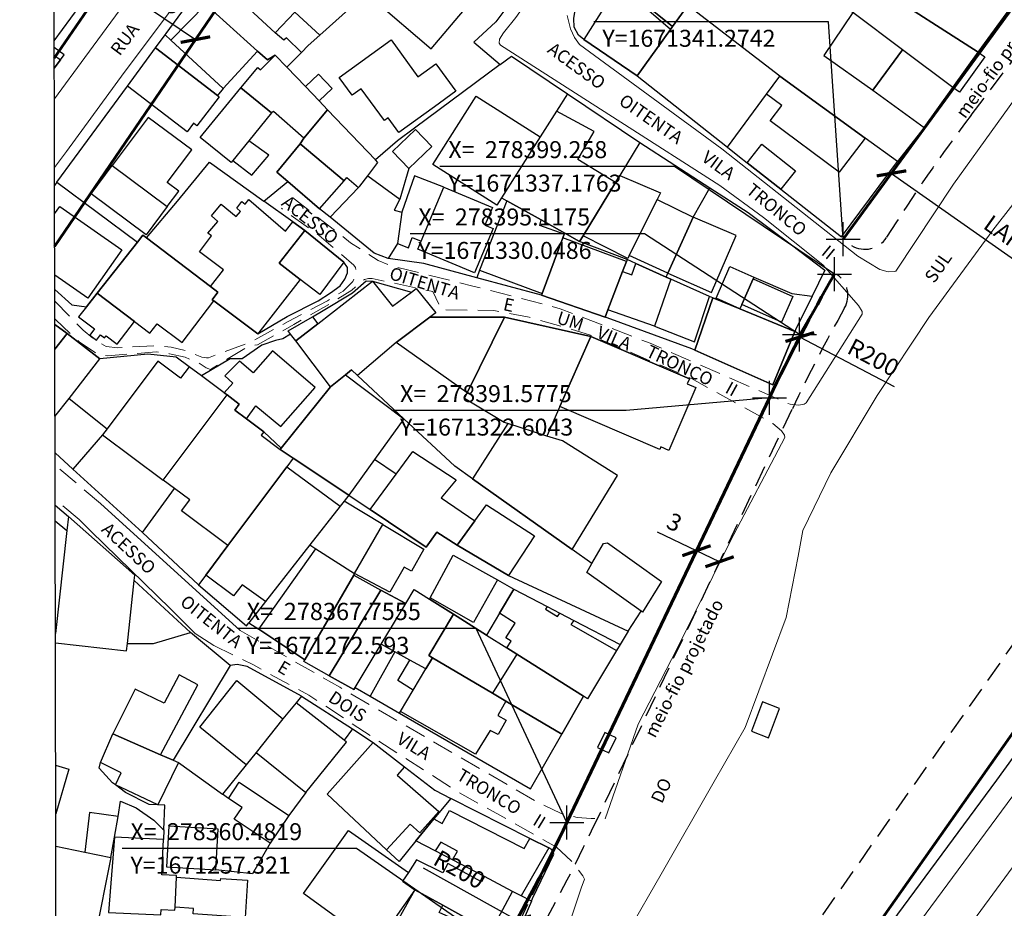
# Model space of a CAD drawing. Units: millimetres. Extents: x 278170 to 280769, y 1668797 to 1671580.
# Drawn here: x 278303 to 278419, y 1671262 to 1671367 of the extents above; entities that cross this region are included whole.
import ezdxf

# ---------------------------------------------------------------- set-up
doc = ezdxf.new("R2010")
doc.units = ezdxf.units.MM
doc.header["$MEASUREMENT"] = 0
doc.header["$PDMODE"] = 2
doc.header["$PDSIZE"] = 2
for name, pattern in [('CONTINUO', [0]), ('DASHED2', [0.375, 0.25, -0.125]), ('HIDDEN', [0.375, 0.25, -0.125])]:
    doc.linetypes.add(name, pattern=pattern)
for name, color, linetype in [('_COORDENADAS_SIRGAS', 7, 'Continuous'), ('_cotas', 7, 'Continuous'), ('_meio fio', 7, 'DASHED2'), ('_textos', 7, 'Continuous'), ('Edificacoes', 2, 'Continuous'), ('Muro_Grade', 8, 'Continuous'), ('Parada_Onibus', 231, 'Continuous'), ('Topon_de_Vias', 7, 'Continuous')]:
    doc.layers.add(name, color=color, linetype=linetype)
for name, color, linetype, lineweight in [('_traçado viário outros', 7, 'Continuous', 60), ('_traçado viário por coordenadas', 7, 'Continuous', 60), ('Nao_Pavimentada_S_Mfio', 10, 'HIDDEN', 15), ('Pavimentacao_Asfaltica_Mfio', 10, 'Continuous', 13), ('Pavimentacao_Asfaltica_S_Mfio', 10, 'Continuous', 15)]:
    doc.layers.add(name, color=color, linetype=linetype, lineweight=lineweight)
doc.layers.add('Malha', color=7, linetype='Continuous', plot=False)
doc.styles.add('Arial', font='arial.ttf', dxfattribs={"height": 1.5})
doc.styles.get("Standard").update_dxf_attribs({"font": 'arial.ttf'})
doc.dimstyles.new('AEROS UPV', dxfattribs={"dimtxt": 2, "dimasz": 2.5, "dimexe": 1.25, "dimexo": 0.625, "dimtad": 1, "dimdsep": 46, "dimtxsty": 'Standard', "dimblk": 'ARCHTICK', "dimcen": 2.5, "dimadec": 0, "dimazin": 0, "dimtfac": 1, "dimtmove": 0, "dimatfit": 3, "dimfxl": 1, "dimtzin": 0, "dimarcsym": 0})

# ---------------------------------------------------------------- blocks, each defined once
blk = doc.blocks.new('_ArchTick')
at = {"color": 0, "linetype": 'Continuous', "const_width": 0.15}
blk.add_lwpolyline([(-0.5, -0.5), (0.5, 0.5)], dxfattribs=at)
blk = doc.blocks.new('*D668')
at = {"layer": '_cotas', "color": 0, "lineweight": -2, "transparency": 16777216}
for p, q in [((278383, 1671304.6), (278378.43, 1671306.78)), ((278385.72, 1671303.3), (278383, 1671304.6)), ((278382.73, 1671304.04), (278382.46, 1671303.47)), ((278385.45, 1671302.74), (278385.18, 1671302.18))]:
    blk.add_line(p, q, dxfattribs=at)
at = {"layer": 'Defpoints', "color": 0, "linetype": 'CONTINUO', "transparency": 16777216}
for p in [(278383, 1671304.6), (278383, 1671304.6), (278385.72, 1671303.3)]:
    blk.add_point(p, dxfattribs=at)
at = {"layer": '_cotas', "color": 0, "linetype": 'CONTINUO', "lineweight": -2, "transparency": 16777216, "xscale": 2.5, "yscale": 2.5, "zscale": 2.5}
for p, rotation in [((278383, 1671304.6), 154.5313600658259), ((278385.72, 1671303.3), 334.531360065826)]:
    blk.add_blockref('_ArchTick', p, dxfattribs=dict(at, rotation=rotation))
at = {"layer": '_cotas', "color": 0, "linetype": 'CONTINUO', "transparency": 16777216, "insert": (278380.29, 1671307.71), "char_height": 2, "attachment_point": 5, "rotation": 334.5314}
blk.add_mtext('3', dxfattribs=at)
blk = doc.blocks.new('*D180')
at = {"layer": '_cotas', "color": 0, "lineweight": -2, "transparency": 16777216}
blk.add_line((278312.75, 1671152.28), (278322.35, 1671144.16), dxfattribs=at)
at = {"layer": 'Defpoints', "color": 0, "linetype": 'CONTINUO', "transparency": 16777216}
for p in [(278169.7, 1671273.37), (278322.35, 1671144.16)]:
    blk.add_point(p, dxfattribs=at)
at = {"layer": '_cotas', "color": 0, "linetype": 'CONTINUO', "lineweight": -2, "transparency": 16777216, "xscale": 2.5, "yscale": 2.5, "zscale": 2.5, "rotation": 319.7539393210848}
blk.add_blockref('_ArchTick', (278322.35, 1671144.16), dxfattribs=at)
at = {"layer": '_cotas', "color": 0, "linetype": 'CONTINUO', "transparency": 16777216, "insert": (278316.71, 1671151.09), "char_height": 2, "attachment_point": 5, "rotation": 319.7539}
blk.add_mtext('R200', dxfattribs=at)
blk = doc.blocks.new('*D183')
at = {"layer": '_cotas', "color": 0, "lineweight": -2, "transparency": 16777216}
blk.add_line((278406.29, 1671323.91), (278395.16, 1671329.76), dxfattribs=at)
at = {"layer": 'Defpoints', "color": 0, "linetype": 'CONTINUO', "transparency": 16777216}
for p in [(278395.16, 1671329.76), (278572.2, 1671236.71)]:
    blk.add_point(p, dxfattribs=at)
at = {"layer": '_cotas', "color": 0, "linetype": 'CONTINUO', "lineweight": -2, "transparency": 16777216, "xscale": 2.5, "yscale": 2.5, "zscale": 2.5, "rotation": 152.2739983604932}
blk.add_blockref('_ArchTick', (278395.16, 1671329.76), dxfattribs=at)
at = {"layer": '_cotas', "color": 0, "linetype": 'CONTINUO', "transparency": 16777216, "insert": (278403.7, 1671327.13), "char_height": 2, "attachment_point": 5, "rotation": 332.274}
blk.add_mtext('R200', dxfattribs=at)
blk = doc.blocks.new('*D55')
at = {"layer": '_cotas', "color": 0, "lineweight": -2, "transparency": 16777216}
for p, q in [((278405.92, 1671348.99), (278405.23, 1671348.01)), ((278405.95, 1671349.03), (278446.48, 1671320.45)), ((278446.45, 1671320.41), (278445.76, 1671319.43))]:
    blk.add_line(p, q, dxfattribs=at)
at = {"layer": 'Defpoints', "color": 0, "linetype": 'CONTINUO', "transparency": 16777216}
for p in [(278406.28, 1671349.5), (278446.82, 1671320.92), (278446.48, 1671320.45)]:
    blk.add_point(p, dxfattribs=at)
at = {"layer": '_cotas', "color": 0, "linetype": 'CONTINUO', "lineweight": -2, "transparency": 16777216, "xscale": 2.5, "yscale": 2.5, "zscale": 2.5}
for p, rotation in [((278405.95, 1671349.03), 144.8094068424492), ((278446.48, 1671320.45), 324.8094068424492)]:
    blk.add_blockref('_ArchTick', p, dxfattribs=dict(at, rotation=rotation))
at = {"layer": '_cotas', "color": 0, "linetype": 'CONTINUO', "transparency": 16777216, "insert": (278427.17, 1671336.1), "char_height": 2, "attachment_point": 5, "rotation": 324.8094}
blk.add_mtext('LARGURA VARIAVEL', dxfattribs=at)
blk = doc.blocks.new('*D882')
at = {"layer": '_cotas', "color": 0, "linetype": 'CONTINUO', "lineweight": -2, "transparency": 16777216}
blk.add_line((278350.85, 1671267.25), (278361.83, 1671261.12), dxfattribs=at)
at = {"layer": 'Defpoints', "color": 0, "linetype": 'CONTINUO', "transparency": 16777216}
for p in [(278187.19, 1671358.59), (278361.83, 1671261.12)]:
    blk.add_point(p, dxfattribs=at)
at = {"layer": '_cotas', "color": 0, "linetype": 'CONTINUO', "lineweight": -2, "transparency": 16777216, "xscale": 2.5, "yscale": 2.5, "zscale": 2.5, "rotation": 330.8334973454809}
blk.add_blockref('_ArchTick', (278361.83, 1671261.12), dxfattribs=at)
at = {"layer": '_cotas', "color": 0, "linetype": 'CONTINUO', "transparency": 16777216, "insert": (278354.96, 1671266.84), "char_height": 2, "attachment_point": 5, "rotation": 330.8335}
blk.add_mtext('R200', dxfattribs=at)
blk = doc.blocks.new('*D899')
at = {"layer": '_cotas', "color": 0, "linetype": 'CONTINUO', "lineweight": -2, "transparency": 16777216}
for p, q in [((278314.05, 1671372.33), (278314.4, 1671372.84)), ((278313.7, 1671371.81), (278324.03, 1671364.78)), ((278324.38, 1671365.29), (278324.74, 1671365.81))]:
    blk.add_line(p, q, dxfattribs=at)
at = {"layer": 'Defpoints', "color": 0, "linetype": 'CONTINUO', "transparency": 16777216}
for p in [(278313.7, 1671371.81), (278324.03, 1671364.78), (278324.03, 1671364.78)]:
    blk.add_point(p, dxfattribs=at)
at = {"layer": '_cotas', "color": 0, "linetype": 'CONTINUO', "lineweight": -2, "transparency": 16777216, "xscale": 2.5, "yscale": 2.5, "zscale": 2.5}
for p, rotation in [((278313.7, 1671371.81), 145.7660332503442), ((278324.03, 1671364.78), 325.7660332503442)]:
    blk.add_blockref('_ArchTick', p, dxfattribs=dict(at, rotation=rotation))
at = {"layer": '_cotas', "color": 0, "linetype": 'CONTINUO', "transparency": 16777216, "insert": (278319.79, 1671369.65), "char_height": 2, "attachment_point": 5, "rotation": 325.766}
blk.add_mtext('12.5', dxfattribs=at)

msp = doc.modelspace()

# ---------------------------------------------------------------- linework, layer by layer
at = {"layer": '_COORDENADAS_SIRGAS'}
for points in [[(278400.26, 1671341.274), (278398.521, 1671366.891), (278370.935, 1671366.891)], [(278399.258, 1671337.176), (278380.399, 1671349.839), (278352.812, 1671349.839)], [(278395.117, 1671330.049), (278376.871, 1671341.912), (278349.285, 1671341.912)], [(278391.577, 1671322.604), (278374.712, 1671321.109), (278347.126, 1671321.109)], [(278360.482, 1671257.321), (278342.986, 1671269.529), (278315.4, 1671269.529)]]:
    msp.add_lwpolyline(points, dxfattribs=at)
at = {"layer": '_COORDENADAS_SIRGAS', "linetype": 'CONTINUO'}
msp.add_lwpolyline([(278367.756, 1671272.593), (278357.06, 1671295.43), (278329.06, 1671295.43)], dxfattribs=at)
at = {"layer": '_meio fio', "ltscale": 10}
for p, q in [((278415.331, 1671355.889), (278428.91, 1671373.763)), ((278457.532, 1671346.574), (278371.169, 1671223.862)), ((278457.532, 1671346.574), (278371.169, 1671223.862)), ((278370.649, 1671271.609), (278394.287, 1671321.316))]:
    msp.add_line(p, q, dxfattribs=at)
for centre, radius, start, end in [((278575.497, 1671234.319), 201.077, 142.80068, 147.79091), ((278402.824, 1671343.093), 3, 238.44936, 327.83707), ((278397.817, 1671334.653), 3, 330.67951, 54.26879), ((278572.196, 1671236.714), 197, 150.67951, 154.56724), ((278187.322, 1671358.787), 203, 324.86238, 334.56732)]:
    msp.add_arc(centre, radius, start, end, dxfattribs=at)
at = {"layer": '_textos', "linetype": 'DASHED2', "ltscale": 10}
for p, q in [((278395.117, 1671330.049), (278399.258, 1671337.176)), ((278395.117, 1671330.049), (278391.577, 1671322.604)), ((278360.482, 1671257.321), (278367.756, 1671272.593))]:
    msp.add_line(p, q, dxfattribs=at)
at = {"layer": '_textos'}
for p in [(278400.26, 1671341.274), (278399.258, 1671337.176), (278395.117, 1671330.049), (278391.577, 1671322.604), (278367.756, 1671272.593)]:
    msp.add_point(p, dxfattribs=at)
at = {"layer": '_traçado viário outros'}
for p, q in [((278307.415, 1671362.576), (278317.007, 1671376.673)), ((278307.458, 1671340.421), (278327.094, 1671369.277))]:
    msp.add_line(p, q, dxfattribs=at)
at = {"layer": '_traçado viário por coordenadas'}
msp.add_line((278427.748, 1671378.848), (278400.26, 1671341.274), dxfattribs=at)
at = {"layer": '_traçado viário por coordenadas', "linetype": 'CONTINUO'}
msp.add_line((278367.756, 1671272.593), (278391.577, 1671322.604), dxfattribs=at)
at = {"layer": '_traçado viário por coordenadas', "flags": 128}
msp.add_lwpolyline([(278379.072, 1671224.659), (278463.114, 1671344.079)], dxfattribs=at)
at = {"layer": '_traçado viário por coordenadas'}
for centre, start, end in [((278572.196, 1671236.714), 149.84705, 154.56732), ((278187.189, 1671358.591), 324.8639, 334.53288)]:
    msp.add_arc(centre, 200, start, end, dxfattribs=at)
at = {"layer": 'Edificacoes', "flags": 128}
for points in [[(278339.03, 1671372.833), (278339.726, 1671372.245), (278335.927, 1671368.817), (278336.234, 1671368.541), (278335.726, 1671368.01), (278333.411, 1671365.588), (278329.884, 1671368.847), (278333.466, 1671372.319), (278331.315, 1671374.428), (278334.167, 1671377.242), (278334.394, 1671377.036)], [(278372.557, 1671372.469), (278375.551, 1671376.371), (278376.152, 1671375.95), (278382.586, 1671371.45), (278383.529, 1671370.791), (278381.979, 1671368.808), (278380.196, 1671366.323)], [(278349.401, 1671374.435), (278345.067, 1671369.424), (278351.785, 1671363.684), (278356.115, 1671368.825)], [(278369.477, 1671370.734), (278372.237, 1671368.761), (278369.741, 1671364.804), (278376.037, 1671360.528), (278379.932, 1671365.955), (278370.881, 1671373.817)], [(278331.347, 1671363.422), (278332.5, 1671362.379), (278333.412, 1671362.965), (278334.784, 1671361.531), (278336.504, 1671363.277), (278334.76, 1671364.978), (278334.441, 1671364.713), (278333.411, 1671365.588), (278329.884, 1671368.847), (278327.749, 1671370.914), (278327.015, 1671371.624), (278324.788, 1671369.359), (278325.268, 1671368.925)], [(278338.678, 1671365.319), (278335.726, 1671368.01), (278336.234, 1671368.541), (278335.927, 1671368.817), (278339.726, 1671372.245), (278343.168, 1671369.336)], [(278401.398, 1671367.976), (278403.865, 1671371.218), (278404.27, 1671370.957), (278416.159, 1671363.286), (278413.184, 1671359.151), (278407.253, 1671363.591)], [(278331.347, 1671363.422), (278327.287, 1671359.006), (278321.142, 1671364.709), (278325.268, 1671368.925)], [(278379.932, 1671365.955), (278376.037, 1671360.528), (278386.638, 1671352.102), (278391.24, 1671358.352), (278392.814, 1671360.491), (278381.979, 1671368.808), (278380.196, 1671366.323)], [(278401.398, 1671367.976), (278397.977, 1671362.898), (278403.761, 1671358.822), (278407.253, 1671363.591)], [(278319.34, 1671363.802), (278320.468, 1671365.337), (278321.142, 1671364.709), (278327.287, 1671359.006), (278326.618, 1671358.202)], [(278352.16, 1671356.879), (278347.982, 1671353.837), (278346.721, 1671355.569), (278346.266, 1671355.238), (278343.532, 1671358.994), (278342.48, 1671358.228), (278340.959, 1671360.317), (278347.049, 1671364.751), (278350.209, 1671360.411), (278352.306, 1671361.938), (278354.662, 1671358.701)], [(278319.34, 1671363.802), (278326.618, 1671358.202), (278326.819, 1671358.047), (278324.198, 1671354.641), (278323.815, 1671354.935), (278323.042, 1671353.931), (278316.044, 1671359.317)], [(278403.761, 1671358.822), (278409.784, 1671354.426), (278413.184, 1671359.151), (278407.253, 1671363.591)], [(278336.8, 1671353.16), (278333.214, 1671356.3), (278332.992, 1671356.152), (278329.363, 1671359.103), (278331.361, 1671361.508), (278331.681, 1671361.239), (278333.412, 1671362.965), (278334.784, 1671361.531), (278336.977, 1671359.239), (278338.578, 1671357.566), (278339.585, 1671356.513)], [(278413.184, 1671359.151), (278416.159, 1671363.286), (278416.927, 1671362.734), (278413.951, 1671358.598)], [(278338.516, 1671360.711), (278340.117, 1671359.038), (278338.578, 1671357.566), (278336.977, 1671359.239)], [(278402.853, 1671353.174), (278399.807, 1671349.176), (278391.688, 1671355.222), (278393.041, 1671357.002), (278391.24, 1671358.352), (278392.814, 1671360.491)], [(278324.604, 1671353.249), (278329.363, 1671359.103), (278332.992, 1671356.152), (278330.322, 1671352.867), (278328.442, 1671350.554), (278328.234, 1671350.299)], [(278364.616, 1671353.342), (278360.051, 1671346.165), (278359.494, 1671345.289), (278351.96, 1671350.081), (278357.082, 1671358.134)], [(278339.585, 1671356.513), (278336.8, 1671353.16), (278336.352, 1671352.52), (278341.541, 1671348.164), (278341.832, 1671348.527), (278343.234, 1671347.374), (278343.368, 1671347.515), (278344.327, 1671348.736), (278345.502, 1671350.307), (278345.23, 1671350.612)], [(278314.247, 1671349.943), (278320.711, 1671345.117), (278322.064, 1671346.929), (278320.714, 1671347.936), (278323.596, 1671351.796), (278318.481, 1671355.614)], [(278369.25, 1671341.012), (278369.643, 1671341.657), (278373.48, 1671347.966), (278369.037, 1671350.662), (278370.963, 1671353.946), (278366.54, 1671356.368), (278364.616, 1671353.342), (278360.051, 1671346.165), (278360.689, 1671345.807), (278364.71, 1671343.555), (278367.49, 1671341.998)], [(278351.844, 1671352.196), (278349.131, 1671349.607), (278347.223, 1671351.607), (278349.938, 1671354.193)], [(278328.442, 1671350.554), (278330.685, 1671348.826), (278332.675, 1671351.183), (278330.322, 1671352.867)], [(278338.629, 1671344.865), (278341.541, 1671348.164), (278336.352, 1671352.52), (278333.626, 1671349.183), (278334.896, 1671348.087)], [(278392.919, 1671347.151), (278388.949, 1671350.273), (278390.674, 1671352.467), (278394.643, 1671349.344)], [(278318.225, 1671341.788), (278311.761, 1671346.613), (278314.247, 1671349.943), (278320.711, 1671345.117)], [(278347.808, 1671340.785), (278346.717, 1671339.02), (278345.069, 1671339.642), (278339.898, 1671343.871), (278343.234, 1671347.374), (278343.368, 1671347.515), (278344.327, 1671348.736), (278348.089, 1671345.993), (278347.428, 1671344.689), (278348.334, 1671344.469)], [(278353.266, 1671347.408), (278349.793, 1671348.749), (278348.334, 1671344.469), (278347.808, 1671340.785), (278349.103, 1671340.271), (278349.532, 1671341.469), (278350.614, 1671341.038)], [(278373.984, 1671348.795), (278378.748, 1671346.734), (278378.358, 1671345.949), (278375.073, 1671339.341), (278374.908, 1671339.01), (278369.643, 1671341.657), (278373.48, 1671347.966)], [(278356.882, 1671337.311), (278350.218, 1671340.086), (278350.614, 1671341.038), (278353.266, 1671347.408), (278358.978, 1671345.03), (278358.1, 1671342.922), (278359.053, 1671342.525)], [(278336.357, 1671336.539), (278331.377, 1671330.117), (278326.183, 1671334.028), (278326.013, 1671334.157), (278326.684, 1671335.031), (278325.801, 1671335.702), (278327.329, 1671337.686), (278324.511, 1671339.804), (278325.916, 1671341.661), (278325.5, 1671341.997), (278326.651, 1671343.352), (278325.933, 1671344.02), (278327.065, 1671345.394), (278328.83, 1671343.951), (278329.319, 1671344.542), (278328.887, 1671344.938), (278329.487, 1671345.702), (278329.876, 1671345.395), (278330.333, 1671345.935), (278334.634, 1671342.231), (278335.494, 1671343.316), (278336.89, 1671342.313), (278333.896, 1671338.454)], [(278360.689, 1671345.807), (278357.48, 1671337.613), (278364.847, 1671334.867), (278367.281, 1671341.435), (278367.437, 1671341.857), (278364.55, 1671342.9), (278364.71, 1671343.555)], [(278378.358, 1671345.949), (278382.617, 1671343.884), (278379.646, 1671337.295), (278375.073, 1671339.341)], [(278379.646, 1671337.295), (278384.768, 1671334.997), (278387.676, 1671341.713), (278382.617, 1671343.884)], [(278317.839, 1671341.743), (278317.195, 1671340.924), (278312.469, 1671334.91), (278316.844, 1671331.598), (278318.667, 1671330.218), (278319.509, 1671331.331), (278322.454, 1671329.102), (278326.183, 1671334.028), (278326.013, 1671334.157), (278326.684, 1671335.031), (278325.801, 1671335.702), (278318.265, 1671341.42)], [(278341.501, 1671338.58), (278338.656, 1671334.751), (278336.357, 1671336.539), (278333.896, 1671338.454), (278336.89, 1671342.313)], [(278372.562, 1671332.96), (278374.299, 1671337.458), (278374.76, 1671338.652), (278367.281, 1671341.435), (278364.847, 1671334.867), (278364.776, 1671334.677), (278372.233, 1671332.108)], [(278379.998, 1671336.568), (278378.058, 1671331.033), (278372.562, 1671332.96), (278374.299, 1671337.458), (278375.394, 1671337.07), (278375.868, 1671338.422), (278379.433, 1671336.822)], [(278389.746, 1671336.824), (278389.654, 1671336.615), (278388.317, 1671333.576), (278388.096, 1671333.069), (278385.3, 1671334.352), (278386.929, 1671338.063)], [(278335.843, 1671329.309), (278338.426, 1671331.319), (278344.884, 1671336.347), (278347.209, 1671333.38), (278349.463, 1671335.06), (278350.023, 1671335.477), (278352.328, 1671332.605), (278351.608, 1671332.084), (278347.654, 1671329.105), (278343.106, 1671325.245), (278342.405, 1671325.9), (278341.672, 1671325.309), (278339.939, 1671323.909)], [(278378.058, 1671331.033), (278382.751, 1671329.191), (278384.548, 1671334.525), (278379.998, 1671336.568)], [(278388.317, 1671333.576), (278389.654, 1671336.615), (278394.357, 1671334.546), (278393.02, 1671331.507)], [(278316.844, 1671331.598), (278312.469, 1671334.91), (278311.223, 1671333.322), (278310.286, 1671332.128), (278312.145, 1671330.709), (278311.593, 1671329.98), (278312.372, 1671329.391), (278312.845, 1671330.016), (278313.319, 1671329.658), (278313.509, 1671329.909), (278314.816, 1671328.92)], [(278382.787, 1671328.218), (278384.913, 1671334.375), (278388.096, 1671333.069), (278394.565, 1671330.415), (278392.003, 1671324.11)], [(278334.945, 1671330.493), (278337.791, 1671332.13), (278338.426, 1671331.319), (278335.843, 1671329.309), (278335.234, 1671330.112)], [(278356.002, 1671323.178), (278347.654, 1671329.105), (278351.608, 1671332.084), (278360.415, 1671332.091)], [(278370.556, 1671329.838), (278366.922, 1671321.568), (278365.389, 1671318.08), (278360.812, 1671319.566), (278360.365, 1671319.711), (278355.683, 1671322.534), (278356.002, 1671323.178), (278360.415, 1671332.091)], [(278370.556, 1671329.838), (278382.158, 1671324.854), (278381.902, 1671324.257), (278382.929, 1671323.816), (278379.748, 1671316.41), (278378.811, 1671316.813), (278378.683, 1671316.516), (278366.922, 1671321.568)], [(278330.041, 1671320.107), (278331.135, 1671321.668), (278334.062, 1671319.222), (278338.139, 1671323.819), (278333.108, 1671328.142), (278330.81, 1671325.559), (278329.206, 1671326.902), (278327.483, 1671325.178), (278328.414, 1671324.332), (278327.419, 1671323.19), (278327.753, 1671322.94), (278329.193, 1671321.864), (278328.654, 1671321.144)], [(278320.245, 1671312.902), (278327.753, 1671322.94), (278327.419, 1671323.19), (278324.756, 1671325.182), (278323.305, 1671326.267), (278322.289, 1671324.909), (278319.6, 1671326.921), (278313.651, 1671318.966), (278313.107, 1671318.24)], [(278335.535, 1671315.503), (278334.012, 1671316.523), (278334.121, 1671316.66), (278339.939, 1671323.909), (278341.672, 1671325.309), (278348.574, 1671320.142), (278345.099, 1671315.33), (278342.065, 1671311.129)], [(278335.535, 1671315.503), (278334.767, 1671314.475), (278327.841, 1671305.215), (278322.395, 1671309.288), (278323.357, 1671310.574), (278321.563, 1671311.916), (278320.245, 1671312.902), (278327.753, 1671322.94), (278329.193, 1671321.864), (278328.654, 1671321.144), (278330.041, 1671320.107), (278332.061, 1671318.596), (278331.767, 1671318.202), (278334.012, 1671316.523)], [(278368.377, 1671304.723), (278373.7, 1671313.434), (278367.234, 1671317.524), (278365.389, 1671318.08), (278360.812, 1671319.566), (278356.647, 1671313.073)], [(278344.593, 1671309.436), (278347.668, 1671313.627), (278349.613, 1671316.278), (278354.704, 1671312.941), (278352.949, 1671310.812), (278356.904, 1671308.101), (278354.828, 1671305.257), (278352.454, 1671306.762), (278351.171, 1671305.029)], [(278347.668, 1671313.627), (278345.099, 1671315.33), (278342.065, 1671311.129), (278344.593, 1671309.436)], [(278332.269, 1671298.6), (278329.542, 1671300.56), (278328.504, 1671299.29), (278325.237, 1671301.733), (278327.841, 1671305.215), (278334.767, 1671314.475), (278341.052, 1671309.833), (278337.485, 1671305.271)], [(278338.191, 1671304.819), (278342.761, 1671301.898), (278346.099, 1671307.673), (278341.529, 1671310.443), (278341.052, 1671309.833), (278337.485, 1671305.271)], [(278354.828, 1671305.257), (278356.904, 1671308.101), (278358.295, 1671310.006), (278363.918, 1671306.337), (278360.874, 1671301.669)], [(278346.099, 1671307.673), (278350.9, 1671304.766), (278349.477, 1671302.195), (278348.6, 1671302.642), (278346.91, 1671299.704), (278342.761, 1671301.898)], [(278378.869, 1671300.972), (278376.632, 1671297.375), (278376.487, 1671297.478), (278370.084, 1671302.034), (278370.686, 1671303.079), (278372.042, 1671305.434), (278372.523, 1671305.54)], [(278336.892, 1671291.745), (278331.475, 1671295.341), (278338.191, 1671304.819), (278342.761, 1671301.898), (278342.655, 1671301.715)], [(278359.566, 1671301.158), (278356.765, 1671296.133), (278351.654, 1671299.03), (278354.354, 1671304.06)], [(278339.767, 1671289.868), (278336.777, 1671291.547), (278336.892, 1671291.745), (278342.655, 1671301.715), (278345.865, 1671299.97)], [(278345.888, 1671293.581), (278348.79, 1671298.38), (278345.865, 1671299.97), (278339.767, 1671289.868), (278342.66, 1671288.244), (278342.812, 1671288.495)], [(278351.159, 1671290.681), (278349.267, 1671291.722), (278347.496, 1671292.697), (278345.888, 1671293.581), (278348.79, 1671298.38), (278349.783, 1671300.021), (278351.565, 1671298.896), (278354.397, 1671297.11), (278351.515, 1671292.255), (278351.948, 1671291.998)], [(278370.188, 1671287.148), (278369.691, 1671287.461), (278361.844, 1671292.412), (278360.676, 1671293.149), (278361.187, 1671293.953), (278360.56, 1671294.352), (278361.644, 1671296.057), (278359.805, 1671297.227), (278361.506, 1671300.078), (278365.415, 1671298.035), (278365.232, 1671297.729), (278366.642, 1671296.832), (278366.92, 1671297.249), (278368.582, 1671296.38), (278368.229, 1671295.9), (278373.601, 1671292.831)], [(278361.844, 1671292.412), (278359.004, 1671287.812), (278351.948, 1671291.998), (278351.515, 1671292.255), (278354.397, 1671297.11), (278358.275, 1671294.663), (278360.676, 1671293.149)], [(278349.658, 1671288.173), (278347.834, 1671289.329), (278349.267, 1671291.722), (278347.496, 1671292.697), (278344.593, 1671287.465), (278348.041, 1671285.471), (278348.167, 1671285.682)], [(278360.548, 1671286.896), (278359.638, 1671285.207), (278360.596, 1671284.66), (278359.646, 1671282.961), (278358.709, 1671283.441), (278356.996, 1671280.652), (278348.167, 1671285.682), (278349.658, 1671288.173), (278351.159, 1671290.681), (278351.948, 1671291.998), (278359.004, 1671287.812)], [(278361.844, 1671292.412), (278359.004, 1671287.812), (278360.548, 1671286.896), (278367.139, 1671282.986), (278369.691, 1671287.461)], [(278319.903, 1671280.581), (278324.293, 1671288.803), (278322.115, 1671289.966), (278320.338, 1671286.637), (278316.945, 1671288.295), (278314.3, 1671283.023)], [(278330.003, 1671279.395), (278324.56, 1671283.801), (278328.901, 1671289.296), (278334.329, 1671284.785), (278331.17, 1671280.849)], [(278331.17, 1671280.849), (278337.029, 1671276.108), (278341.803, 1671282.06), (278341.526, 1671282.277), (278335.866, 1671286.699), (278334.329, 1671284.785)], [(278322.045, 1671279.648), (278319.599, 1671274.668), (278314.604, 1671277.02), (278315.295, 1671278.445), (278312.869, 1671279.668), (278314.3, 1671283.023), (278319.903, 1671280.581), (278321.42, 1671279.92)], [(278348.648, 1671279.144), (278347.779, 1671278.162), (278352.671, 1671273.885), (278350.454, 1671271.372), (278349.288, 1671272.397), (278346.535, 1671269.356), (278339.523, 1671275.934), (278344.931, 1671282.032)], [(278329.195, 1671277.324), (278335.02, 1671273.42), (278332.83, 1671270.152), (278328.597, 1671272.988), (278329.525, 1671274.372), (278327.932, 1671275.439)], [(278314.053, 1671268.49), (278314.493, 1671270.882), (278314.938, 1671273.304), (278311.56, 1671273.789), (278311.022, 1671269.111)], [(278354.869, 1671269.206), (278352.919, 1671270.272), (278352.238, 1671269.27), (278349.985, 1671270.451), (278352.096, 1671273.017), (278353.062, 1671272.464), (278353.913, 1671274.002), (278362.709, 1671269.531), (278363.387, 1671270.719), (278365.605, 1671269.596), (278362.383, 1671263.949), (278361.364, 1671264.483), (278358.041, 1671266.226), (278354.29, 1671268.193)], [(278320.626, 1671267.365), (278326.414, 1671267.035), (278326.687, 1671271.813), (278320.899, 1671272.143)], [(278313.799, 1671262.002), (278319.964, 1671261.713), (278319.994, 1671262.341), (278321.623, 1671262.265), (278321.64, 1671262.629), (278321.805, 1671266.139), (278321.815, 1671266.355), (278320.057, 1671266.438), (278320.253, 1671270.611), (278314.493, 1671270.882)], [(278349.855, 1671264.66), (278345.222, 1671258.078), (278336.733, 1671264.225), (278342.056, 1671271.661), (278349.094, 1671266.707), (278348.382, 1671265.697)], [(278358.799, 1671259.712), (278361.364, 1671264.483), (278358.041, 1671266.226), (278357.705, 1671265.597), (278353.742, 1671267.776), (278353.128, 1671266.665), (278350.037, 1671268.188), (278349.094, 1671266.707), (278348.382, 1671265.697), (278349.855, 1671264.66), (278353.144, 1671262.841)], [(278321.805, 1671266.139), (278326.988, 1671265.773), (278327.004, 1671266.009), (278330.173, 1671265.785), (278329.865, 1671261.423), (278323.745, 1671261.855), (278323.789, 1671262.478), (278321.64, 1671262.629)], [(278349.533, 1671252.202), (278357.443, 1671248.603), (278358.326, 1671250.763), (278361.136, 1671257.627), (278357.571, 1671259.009), (278357.87, 1671259.691), (278352.707, 1671262.011), (278353.144, 1671262.841), (278349.855, 1671264.66), (278344.248, 1671254.607)]]:
    msp.add_lwpolyline(points, close=True, dxfattribs=at)
for points in [[(278307.41, 1671364.651), (278310.353, 1671368.64), (278309.35, 1671369.258), (278307.399, 1671370.461)], [(278307.414, 1671362.933), (278308.137, 1671362.41), (278307.417, 1671361.435)], [(278307.451, 1671344.261), (278308.071, 1671345.147), (278315.369, 1671340.042), (278311.366, 1671334.319)], [(278311.366, 1671334.319), (278307.465, 1671337.048)], [(278307.482, 1671328.347), (278308.923, 1671330.193), (278307.476, 1671331.244)], [(278307.498, 1671320.387), (278309.159, 1671322.516), (278312.794, 1671327.172), (278308.923, 1671330.193), (278307.482, 1671328.347)], [(278307.498, 1671320.387), (278309.159, 1671322.516)], [(278309.159, 1671322.516), (278313.651, 1671318.966), (278313.107, 1671318.24), (278309.608, 1671314.214), (278307.506, 1671316.137)], [(278309.094, 1671308.629), (278308.908, 1671306.966), (278307.548, 1671294.848)], [(278307.55, 1671293.745), (278315.933, 1671292.802), (278316.027, 1671293.674), (278316.825, 1671301.072), (278316.894, 1671301.716), (278309.094, 1671308.629)], [(278307.578, 1671279.331), (278309.13, 1671278.877), (278307.59, 1671273.611)], [(278307.597, 1671269.814), (278311.022, 1671269.111), (278314.053, 1671268.49), (278312.232, 1671259.228), (278311.825, 1671257.154), (278310.615, 1671257.418), (278307.62, 1671258.073)]]:
    msp.add_lwpolyline(points, dxfattribs=at)
at = {"layer": 'Malha', "flags": 128}
msp.add_lwpolyline([(278307.01, 1671567.919), (278789.078, 1671568.857), (278790.145, 1671014.589), (278308.101, 1671013.65), (278307.01, 1671567.919)], close=True, dxfattribs=at)
at = {"layer": 'Muro_Grade', "flags": 128}
for points in [[(278416.159, 1671363.286), (278419.119, 1671367.399), (278420.923, 1671369.851), (278424.061, 1671374.116), (278427.593, 1671378.916)], [(278416.159, 1671363.286), (278404.27, 1671370.957), (278403.865, 1671371.218), (278396.376, 1671376.05), (278393.963, 1671372.819)], [(278376.037, 1671360.528), (278369.741, 1671364.804), (278369.106, 1671365.31), (278368.613, 1671366.236), (278368.546, 1671367.247), (278368.913, 1671369.494), (278369.477, 1671370.734), (278370.881, 1671373.817)], [(278370.881, 1671373.817), (278372.557, 1671372.469), (278380.196, 1671366.323)], [(278339.03, 1671372.833), (278339.726, 1671372.245), (278343.168, 1671369.336), (278338.678, 1671365.319), (278337.307, 1671364.093), (278336.504, 1671363.277), (278334.784, 1671361.531)], [(278413.184, 1671359.151), (278407.253, 1671363.591), (278401.398, 1671367.976), (278393.963, 1671372.819)], [(278307.735, 1671348.011), (278316.044, 1671359.317), (278319.34, 1671363.802), (278320.468, 1671365.337), (278320.583, 1671365.493), (278323.948, 1671370.119)], [(278334.784, 1671361.531), (278333.412, 1671362.965), (278332.5, 1671362.379), (278331.347, 1671363.422), (278325.268, 1671368.925), (278324.788, 1671369.359), (278323.948, 1671370.119)], [(278361.138, 1671369.226), (278359.398, 1671366.889), (278356.812, 1671364.461), (278359.893, 1671361.856)], [(278380.196, 1671366.323), (278381.979, 1671368.808)], [(278392.814, 1671360.491), (278381.979, 1671368.808)], [(278376.037, 1671360.528), (278379.932, 1671365.955), (278380.196, 1671366.323)], [(278307.417, 1671361.435), (278308.137, 1671362.41), (278308.566, 1671362.992), (278307.412, 1671363.863)], [(278359.893, 1671361.856), (278361.211, 1671362.837), (278367.823, 1671358.385)], [(278413.184, 1671359.151), (278416.159, 1671363.286)], [(278339.585, 1671356.513), (278338.578, 1671357.566), (278336.977, 1671359.239), (278334.784, 1671361.531)], [(278359.893, 1671361.856), (278349.813, 1671354.361), (278347.792, 1671352.857), (278345.23, 1671350.612), (278339.585, 1671356.513)], [(278376.037, 1671360.528), (278386.638, 1671352.102)], [(278386.638, 1671352.102), (278391.24, 1671358.352), (278392.814, 1671360.491)], [(278406.639, 1671350.415), (278402.853, 1671353.174), (278392.814, 1671360.491)], [(278413.184, 1671359.151), (278409.784, 1671354.426), (278406.639, 1671350.415)], [(278367.823, 1671358.385), (278366.54, 1671356.368), (278364.616, 1671353.342), (278360.051, 1671346.165), (278360.689, 1671345.807)], [(278367.823, 1671358.385), (278376.332, 1671352.656)], [(278334.896, 1671348.087), (278333.626, 1671349.183), (278336.352, 1671352.52), (278336.8, 1671353.16), (278339.585, 1671356.513)], [(278376.332, 1671352.656), (278373.984, 1671348.795), (278373.48, 1671347.966), (278369.643, 1671341.657), (278369.25, 1671341.012)], [(278376.332, 1671352.656), (278384.564, 1671347.344)], [(278386.638, 1671352.102), (278388.047, 1671350.982), (278388.949, 1671350.273), (278392.919, 1671347.151), (278400.055, 1671341.538), (278406.639, 1671350.415)], [(278318.265, 1671341.42), (278321.912, 1671345.773), (278325.682, 1671350.367), (278332.078, 1671345.771)], [(278349.131, 1671349.607), (278348.089, 1671345.993)], [(278307.735, 1671348.011), (278307.444, 1671347.615)], [(278307.735, 1671348.011), (278317.195, 1671340.924)], [(278332.078, 1671345.771), (278334.896, 1671348.087)], [(278357.137, 1671336.739), (278350.904, 1671338.422), (278346.717, 1671339.02), (278345.069, 1671339.642), (278339.898, 1671343.871), (278338.629, 1671344.865), (278334.896, 1671348.087)], [(278379.433, 1671336.822), (278379.646, 1671337.295), (278382.617, 1671343.884), (278384.564, 1671347.344)], [(278384.564, 1671347.344), (278389.1, 1671344.417), (278394.195, 1671340.596), (278398.108, 1671337.616), (278396.595, 1671334.557)], [(278318.265, 1671341.42), (278325.801, 1671335.702), (278326.684, 1671335.031), (278326.013, 1671334.157), (278326.183, 1671334.028), (278331.377, 1671330.117), (278334.837, 1671332.174), (278338.49, 1671334.038), (278339.924, 1671334.951), (278341.048, 1671335.783), (278341.623, 1671336.584), (278341.935, 1671337.312), (278341.928, 1671337.947), (278341.501, 1671338.58), (278336.89, 1671342.313), (278335.494, 1671343.316), (278332.078, 1671345.771)], [(278360.689, 1671345.807), (278357.48, 1671337.613), (278357.137, 1671336.739)], [(278367.49, 1671341.998), (278364.71, 1671343.555), (278360.689, 1671345.807)], [(278383.305, 1671208.954), (278369.93, 1671218.71), (278375.145, 1671225.927), (278385.098, 1671232.446), (278396.408, 1671247.88), (278404.803, 1671259.247), (278418.35, 1671277.59), (278430.628, 1671294.52), (278443.481, 1671311.923), (278466.437, 1671343.202)], [(278317.195, 1671340.924), (278317.839, 1671341.743), (278318.265, 1671341.42)], [(278367.49, 1671341.998), (278367.437, 1671341.857), (278367.281, 1671341.435), (278364.847, 1671334.867), (278364.776, 1671334.677)], [(278369.25, 1671341.012), (278367.49, 1671341.998)], [(278307.468, 1671335.368), (278309.494, 1671333.554), (278311.223, 1671333.322), (278312.469, 1671334.91), (278317.195, 1671340.924)], [(278374.85, 1671338.88), (278369.25, 1671341.012)], [(278374.85, 1671338.88), (278374.76, 1671338.652), (278374.299, 1671337.458), (278372.562, 1671332.96), (278372.233, 1671332.108)], [(278379.433, 1671336.822), (278375.868, 1671338.422), (278374.85, 1671338.88)], [(278364.776, 1671334.677), (278357.137, 1671336.739)], [(278384.913, 1671334.375), (278384.548, 1671334.525), (278379.998, 1671336.568), (278379.433, 1671336.822)], [(278389.746, 1671336.824), (278394.21, 1671334.874), (278396.595, 1671334.557)], [(278335.234, 1671330.112), (278334.945, 1671330.493), (278337.791, 1671332.13), (278339.08, 1671332.872), (278342.518, 1671334.961), (278344.125, 1671336.378), (278344.884, 1671336.347), (278349.463, 1671335.06)], [(278372.233, 1671332.108), (278364.776, 1671334.677)], [(278396.595, 1671334.557), (278394.648, 1671330.62), (278394.565, 1671330.415)], [(278384.913, 1671334.375), (278382.787, 1671328.218)], [(278394.565, 1671330.415), (278388.096, 1671333.069), (278384.913, 1671334.375)], [(278382.158, 1671324.854), (278370.556, 1671329.838), (278360.415, 1671332.091), (278351.608, 1671332.084), (278347.654, 1671329.105), (278343.106, 1671325.245)], [(278382.787, 1671328.218), (278382.47, 1671328.359), (278372.476, 1671332.024), (278372.233, 1671332.108)], [(278307.476, 1671331.244), (278308.923, 1671330.193), (278312.794, 1671327.172)], [(278335.234, 1671330.112), (278334.312, 1671329.542), (278333.433, 1671329.341), (278331.831, 1671328.818), (278329.523, 1671327.206), (278328.125, 1671327.184), (278324.756, 1671325.182), (278323.305, 1671326.267), (278321.776, 1671327.381), (278318.426, 1671327.733), (278312.794, 1671327.172)], [(278339.939, 1671323.909), (278335.843, 1671329.309), (278335.234, 1671330.112)], [(278382.787, 1671328.218), (278392.003, 1671324.11), (278394.565, 1671330.415)], [(278307.498, 1671320.387), (278309.159, 1671322.516), (278312.794, 1671327.172)], [(278339.939, 1671323.909), (278341.672, 1671325.309), (278342.405, 1671325.9), (278343.106, 1671325.245)], [(278370.686, 1671303.079), (278368.377, 1671304.723), (278356.647, 1671313.073), (278354.544, 1671314.57), (278348.574, 1671320.142), (278343.106, 1671325.245)], [(278321.563, 1671311.916), (278320.245, 1671312.902), (278327.753, 1671322.94)], [(278334.121, 1671316.66), (278332.061, 1671318.596), (278330.041, 1671320.107), (278328.654, 1671321.144), (278329.193, 1671321.864), (278327.753, 1671322.94)], [(278339.939, 1671323.909), (278334.121, 1671316.66), (278334.012, 1671316.523), (278335.535, 1671315.503)], [(278307.506, 1671316.137), (278309.608, 1671314.214), (278317.787, 1671306.733)], [(278335.535, 1671315.503), (278334.767, 1671314.475), (278327.841, 1671305.215), (278325.237, 1671301.733), (278324.379, 1671300.586)], [(278335.535, 1671315.503), (278342.065, 1671311.129)], [(278317.787, 1671306.733), (278321.563, 1671311.916)], [(278342.065, 1671311.129), (278341.529, 1671310.443), (278341.052, 1671309.833), (278337.485, 1671305.271), (278332.269, 1671298.6), (278330.32, 1671296.108)], [(278342.065, 1671311.129), (278344.593, 1671309.436), (278351.171, 1671305.029), (278352.454, 1671306.762), (278354.828, 1671305.257), (278360.874, 1671301.669), (278374.972, 1671295.114)], [(278307.518, 1671309.956), (278309.094, 1671308.629)], [(278307.522, 1671308.127), (278308.908, 1671306.966)], [(278324.379, 1671300.586), (278317.787, 1671306.733)], [(278342.655, 1671301.715), (278342.761, 1671301.898), (278346.099, 1671307.673)], [(278351.565, 1671298.896), (278351.654, 1671299.03), (278354.354, 1671304.06), (278359.566, 1671301.158), (278361.506, 1671300.078)], [(278323.452, 1671294.972), (278316.825, 1671301.072)], [(278336.892, 1671291.745), (278342.655, 1671301.715)], [(278342.655, 1671301.715), (278345.865, 1671299.97)], [(278324.379, 1671300.586), (278330.042, 1671295.752), (278330.32, 1671296.108)], [(278339.767, 1671289.868), (278345.865, 1671299.97)], [(278345.865, 1671299.97), (278348.79, 1671298.38)], [(278348.79, 1671298.38), (278349.783, 1671300.021), (278351.565, 1671298.896)], [(278361.506, 1671300.078), (278359.805, 1671297.227), (278358.275, 1671294.663)], [(278361.506, 1671300.078), (278365.415, 1671298.035), (278366.92, 1671297.249), (278368.582, 1671296.38), (278374.024, 1671293.537)], [(278354.397, 1671297.11), (278351.565, 1671298.896)], [(278342.812, 1671288.495), (278345.888, 1671293.581), (278348.79, 1671298.38)], [(278374.972, 1671295.114), (278376.487, 1671297.478)], [(278367.139, 1671282.986), (278360.548, 1671286.896), (278359.004, 1671287.812), (278351.948, 1671291.998), (278351.515, 1671292.255), (278354.397, 1671297.11)], [(278358.275, 1671294.663), (278354.397, 1671297.11)], [(278330.32, 1671296.108), (278331.475, 1671295.341), (278336.892, 1671291.745)], [(278374.972, 1671295.114), (278374.024, 1671293.537)], [(278316.027, 1671293.674), (278319.103, 1671293.66), (278323.452, 1671294.972)], [(278328.108, 1671291.065), (278323.452, 1671294.972)], [(278358.275, 1671294.663), (278360.676, 1671293.149), (278361.844, 1671292.412), (278369.691, 1671287.461)], [(278374.024, 1671293.537), (278373.601, 1671292.831), (278370.188, 1671287.148), (278369.691, 1671287.461)], [(278339.767, 1671289.868), (278336.777, 1671291.547), (278336.892, 1671291.745)], [(278328.108, 1671291.065), (278321.42, 1671279.92)], [(278336.495, 1671287.483), (278330.099, 1671290.946), (278328.948, 1671291.208), (278328.108, 1671291.065)], [(278342.812, 1671288.495), (278342.66, 1671288.244), (278339.767, 1671289.868)], [(278342.812, 1671288.495), (278344.593, 1671287.465), (278348.041, 1671285.471), (278363.469, 1671276.549), (278367.139, 1671282.986)], [(278336.495, 1671287.483), (278335.866, 1671286.699), (278334.329, 1671284.785), (278331.17, 1671280.849), (278330.003, 1671279.395), (278327.23, 1671275.941)], [(278336.495, 1671287.483), (278342.498, 1671283.604)], [(278369.691, 1671287.461), (278367.139, 1671282.986)], [(278342.498, 1671283.604), (278341.526, 1671282.277)], [(278342.498, 1671283.604), (278344.931, 1671282.032)], [(278321.42, 1671279.92), (278319.903, 1671280.581), (278314.3, 1671283.023)], [(278349.985, 1671270.451), (278347.993, 1671267.988), (278346.535, 1671269.356), (278339.523, 1671275.934), (278344.931, 1671282.032)], [(278344.931, 1671282.032), (278348.648, 1671279.144), (278352.202, 1671276.382), (278354.08, 1671275.431)], [(278321.42, 1671279.92), (278322.045, 1671279.648), (278327.23, 1671275.941)], [(278320.302, 1671271.715), (278320.434, 1671274.628), (278319.599, 1671274.668), (278318.567, 1671274.717), (278315.808, 1671276.132), (278314.604, 1671277.02), (278314.275, 1671277.282), (278312.711, 1671278.996), (278312.869, 1671279.668)], [(278337.029, 1671276.108), (278335.02, 1671273.42), (278332.83, 1671270.152), (278330.763, 1671266.563), (278326.414, 1671267.035)], [(278327.932, 1671275.439), (278327.23, 1671275.941)], [(278354.08, 1671275.431), (278352.096, 1671273.017), (278349.985, 1671270.451)], [(278363.58, 1671263.321), (278363.713, 1671263.628), (278366.217, 1671268.873), (278366.109, 1671269.193), (278365.994, 1671269.371), (278365.605, 1671269.596), (278363.387, 1671270.719), (278354.08, 1671275.431)], [(278314.938, 1671273.304), (278315.204, 1671275.088), (278317.073, 1671274.318), (278319.126, 1671272.881), (278320.183, 1671271.824), (278320.302, 1671271.715)], [(278320.302, 1671271.715), (278320.253, 1671270.611)], [(278363.58, 1671263.321), (278362.383, 1671263.949), (278361.364, 1671264.483), (278358.041, 1671266.226), (278354.29, 1671268.193), (278352.238, 1671269.27), (278349.985, 1671270.451)], [(278361.4, 1671258.274), (278358.799, 1671259.712), (278353.144, 1671262.841), (278349.855, 1671264.66), (278344.248, 1671254.607)], [(278363.58, 1671263.321), (278361.4, 1671258.274)]]:
    msp.add_lwpolyline(points, dxfattribs=at)
at = {"layer": 'Nao_Pavimentada_S_Mfio', "ltscale": 10, "flags": 128}
for points in [[(278335.447, 1671346.187), (278342.284, 1671340.86), (278345.539, 1671338.761), (278347.06, 1671338.155), (278356.694, 1671335.756), (278366.966, 1671333.093), (278377.565, 1671329.02), (278394.013, 1671321.839), (278395.008, 1671321.739), (278395.666, 1671321.856), (278395.915, 1671322.001)], [(278307.471, 1671333.998), (278310.835, 1671330.548), (278312.339, 1671329.308), (278313.516, 1671328.647), (278314.9, 1671328.504), (278319.186, 1671328.737), (278321.187, 1671328.554), (278322.986, 1671328.12), (278324.784, 1671327.397), (278325.346, 1671327.293), (278325.567, 1671327.303), (278330.639, 1671329.224), (278334.945, 1671331.572), (278339.558, 1671334.031), (278341.407, 1671335.172), (278342.544, 1671336.315), (278342.995, 1671337.229), (278342.882, 1671337.937), (278342.685, 1671338.202), (278338.597, 1671341.719), (278334.145, 1671344.913)], [(278307.475, 1671331.899), (278307.552, 1671331.824), (278310.358, 1671329.189), (278312.3, 1671327.878), (278312.978, 1671327.605), (278313.674, 1671327.555), (278319.431, 1671328.007), (278320.995, 1671327.797), (278322.81, 1671327.373), (278324.347, 1671326.77), (278325.296, 1671326.149), (278325.803, 1671325.949), (278330.358, 1671328.713), (278331.334, 1671328.824), (278335.623, 1671331.249), (278339.787, 1671333.636), (278342.422, 1671335.28), (278343.917, 1671336.536), (278344.392, 1671336.662), (278344.811, 1671336.653), (278351.978, 1671335.115), (278353.005, 1671332.968), (278359.164, 1671332.874), (278363.29, 1671332.089), (278367.581, 1671330.905), (278370.707, 1671329.909), (278382.424, 1671324.86), (278391.988, 1671319.594), (278392.991, 1671318.727), (278393.371, 1671318.192), (278393.411, 1671317.926)], [(278312.839, 1671310.155), (278307.509, 1671314.683)], [(278310.327, 1671308.256), (278307.581, 1671310.638), (278307.517, 1671310.694)], [(278329.302, 1671295.195), (278341.007, 1671288.532), (278364.502, 1671274.878), (278367.09, 1671273.667), (278368.957, 1671273.173), (278370.589, 1671273.069), (278372.262, 1671273.042)], [(278326.184, 1671293.429), (278330.844, 1671291.142), (278337.363, 1671287.597), (278345.546, 1671282.21), (278354.767, 1671276.291), (278366.534, 1671269.704)], [(278366.534, 1671269.704), (278368.266, 1671268.085), (278369.633, 1671266.304), (278369.804, 1671265.94)]]:
    msp.add_lwpolyline(points, dxfattribs=at)
at = {"layer": 'Parada_Onibus', "flags": 128}
for points in [[(278391.484, 1671282.58), (278392.787, 1671286.033), (278390.77, 1671286.794), (278389.464, 1671283.342)], [(278372.224, 1671283.211), (278371.351, 1671281.433), (278372.676, 1671280.783), (278373.549, 1671282.561)]]:
    msp.add_lwpolyline(points, close=True, dxfattribs=at)
at = {"layer": 'Pavimentacao_Asfaltica_Mfio', "flags": 128}
for points in [[(278307.424, 1671357.8), (278311.028, 1671362.674), (278321.168, 1671376.514)], [(278322.988, 1671370.723), (278315.653, 1671360.894), (278308.838, 1671351.614), (278307.44, 1671349.731)], [(278406.148, 1671256.658), (278436.18, 1671297.36), (278459.096, 1671328.421), (278468.481, 1671341.346), (278469.336, 1671342.801), (278469.877, 1671344.102), (278470.059, 1671345.439), (278470.035, 1671346.53), (278469.89, 1671347.453), (278469.654, 1671347.986), (278469.52, 1671348.282), (278459.49, 1671356.121)], [(278483.213, 1671257.755), (278505.452, 1671287.845), (278518.157, 1671305.386), (278518.441, 1671306.294), (278518.595, 1671307.299), (278518.568, 1671308.177), (278518.41, 1671308.923), (278517.953, 1671309.879), (278517.496, 1671310.657), (278517.004, 1671311.236), (278516.444, 1671311.765), (278498.537, 1671324.968), (278476.79, 1671340.752), (278476.133, 1671341.062), (278475.448, 1671341.128), (278474.528, 1671340.957), (278474.001, 1671340.639), (278473.549, 1671340.112), (278464.748, 1671328.03), (278451.357, 1671309.852), (278437.712, 1671291.203), (278414.621, 1671259.737)]]:
    msp.add_lwpolyline(points, dxfattribs=at)
at = {"layer": 'Pavimentacao_Asfaltica_S_Mfio', "flags": 128}
for points in [[(278392.406, 1671406.114), (278392.108, 1671405.219), (278388.282, 1671401.354), (278381.07, 1671394.122), (278377.663, 1671390.407), (278374.996, 1671387.398), (278370.398, 1671381.282), (278365.447, 1671372.709), (278361.75, 1671367.394), (278360.3, 1671365.586), (278359.808, 1671364.844), (278359.794, 1671364.364), (278359.938, 1671364.116), (278374.104, 1671355.045), (278385.735, 1671347.601), (278390.878, 1671343.831), (278397.868, 1671338.274), (278402.077, 1671333.471), (278402.492, 1671332.762), (278402.509, 1671332.435), (278395.915, 1671322.001)], [(278367.782, 1671367.629), (278368.186, 1671366.056), (278368.641, 1671365.045), (278369.248, 1671364.204), (278385.989, 1671351.93), (278401.989, 1671339.27), (278404.563, 1671337.692), (278405.541, 1671337.443), (278406.332, 1671337.468), (278406.478, 1671337.522), (278413.255, 1671347.752), (278423.514, 1671362.033), (278432.132, 1671373.318)], [(278374.94, 1671259.752), (278378.836, 1671266.525), (278385.097, 1671277.42), (278388.724, 1671283.761), (278393.539, 1671296.75), (278394.958, 1671303.957), (278395.522, 1671306.984), (278398.795, 1671313.762), (278404.271, 1671322.893), (278410.358, 1671332.051), (278417.886, 1671342.353), (278427.288, 1671354.439), (278435.631, 1671364.985), (278437.943, 1671366.524), (278440.103, 1671367.097), (278442.764, 1671366.954), (278444.923, 1671366.058), (278447.785, 1671364.327), (278451.858, 1671361.554), (278459.49, 1671356.121)], [(278393.411, 1671317.926), (278387.014, 1671305.754), (278380.723, 1671293.072), (278376.118, 1671284.186), (278372.262, 1671273.042)], [(278312.839, 1671310.155), (278329.302, 1671295.195)], [(278326.184, 1671293.429), (278324.008, 1671294.851), (278321.097, 1671297.75), (278311.717, 1671306.902), (278310.327, 1671308.256)], [(278369.804, 1671265.94), (278369.428, 1671264.855), (278363.253, 1671246.285)]]:
    msp.add_lwpolyline(points, dxfattribs=at)

# ---------------------------------------------------------------- texts
at = {"layer": '_COORDENADAS_SIRGAS'}
for s, p in [('Y=1671341.2742', (278371.921, 1671363.935)), ('X=  278399.258', (278353.798, 1671350.825)), ('Y=1671337.1763', (278353.798, 1671346.884)), ('X=  278395.1175', (278350.27, 1671342.898)), ('Y=1671330.0486', (278350.27, 1671338.957)), ('X=  278391.5775', (278348.111, 1671322.094)), ('Y=1671322.6043', (278348.111, 1671318.153)), ('X=  278360.4819', (278316.385, 1671270.514)), ('Y=1671257.321', (278316.385, 1671266.573))]:
    msp.add_text(s, height=2, dxfattribs=at).set_placement(p)
at = {"layer": '_COORDENADAS_SIRGAS', "linetype": 'CONTINUO'}
for s, p in [('X=  278367.7555', (278330.06, 1671296.43)), ('Y=1671272.593', (278330.06, 1671292.43))]:
    msp.add_text(s, height=2.03, dxfattribs=at).set_placement(p)
at = {"layer": '_textos', "linetype": 'CONTINUO', "char_height": 1.5, "attachment_point": 1}
for insert, rotation in [((278413.395, 1671356.261), 54), ((278376.785, 1671283.122), 63.02004)]:
    msp.add_mtext_dynamic_manual_height_columns('meio-fio projetado', width=18.83651, gutter_width=1, heights=[0], dxfattribs=dict(at, insert=insert, rotation=rotation))
at = {"layer": 'Topon_de_Vias', "style": 'Arial'}
for s, rotation, p in [('RUA', 53.44942, (278315.12, 1671362.769)), ('ACESSO', 323.97367, (278365.339, 1671363.356)), ('OITENTA', 325.24983, (278373.735, 1671357.248)), ('VILA', 323.97367, (278383.486, 1671350.592)), ('TRONCO', 320.69071, (278388.723, 1671346.82)), ('ACESSO', 321.98303, (278334.031, 1671345.336)), ('II', 320.62478, (278397.585, 1671339.533)), ('SUL', 55.19353, (278410.974, 1671335.998)), ('OITENTA', 343.17198, (278346.733, 1671336.615)), ('E', 347.51974, (278360.163, 1671332.947)), ('UM', 341.88353, (278366.432, 1671331.414)), ('VILA', 336.99949, (278371.109, 1671329.736)), ('TRONCO', 334.55854, (278376.934, 1671327.538)), ('II', 331.18367, (278386.257, 1671323.278)), ('ACESSO', 316.96544, (278312.849, 1671306.956)), ('OITENTA', 321.55596, (278322.1, 1671298.33)), ('E', 328.85726, (278333.55, 1671290.47)), ('DOIS', 326.52159, (278339.55, 1671286.944)), ('VILA', 328.85726, (278347.584, 1671282.033)), ('TRONCO', 328.85726, (278354.633, 1671277.75)), ('DO', 65.50457, (278378.937, 1671274.731)), ('II', 328.85726, (278363.622, 1671272.415))]:
    msp.add_text(s, height=1.5, rotation=rotation, dxfattribs=at).set_placement(p)

# ---------------------------------------------------------------- dimensions: what is measured, and where the dimension line sits
at = {"layer": '_cotas', "linetype": 'CONTINUO'}
dim = msp.add_aligned_dim(p1=(278313.698, 1671371.81), p2=(278324.032, 1671364.778), distance=0, dimstyle='AEROS UPV', dxfattribs=at)
dim.commit()
dim.dimension.update_dxf_attribs({"geometry": '*D899', "text_midpoint": (278319.791, 1671369.655)})
dim = msp.add_radius_dim(center=(278187.189, 1671358.591), mpoint=(278361.831, 1671261.122), dimstyle='AEROS UPV', dxfattribs=at)
dim.commit()
dim.dimension.update_dxf_attribs({"geometry": '*D882', "text_midpoint": (278354.157, 1671265.405), "dimtype": 164})
at = {"layer": '_cotas'}
for p1, p2, distance, text, picture, middle in [((278406.281, 1671349.504), (278446.815, 1671320.921), -0.577, 'LARGURA VARIAVEL', '*D55', (278427.172, 1671336.097)), ((278385.722, 1671303.304), (278382.998, 1671304.602), 0, '3', '*D668', (278380.294, 1671307.714))]:
    dim = msp.add_aligned_dim(p1=p1, p2=p2, distance=distance, text=text, dimstyle='AEROS UPV', dxfattribs=at)
    dim.commit()
    dim.dimension.update_dxf_attribs({"geometry": picture, "text_midpoint": middle})
for center, mpoint, picture, middle in [((278572.196, 1671236.714), (278395.159, 1671329.763), '*D183', (278402.938, 1671325.674)), ((278169.696, 1671273.369), (278322.351, 1671144.155), '*D180', (278315.643, 1671149.833))]:
    dim = msp.add_radius_dim(center=center, mpoint=mpoint, dimstyle='AEROS UPV', dxfattribs=at)
    dim.commit()
    dim.dimension.update_dxf_attribs({"geometry": picture, "text_midpoint": middle, "dimtype": 164})

doc.saveas('drawing.dxf')
